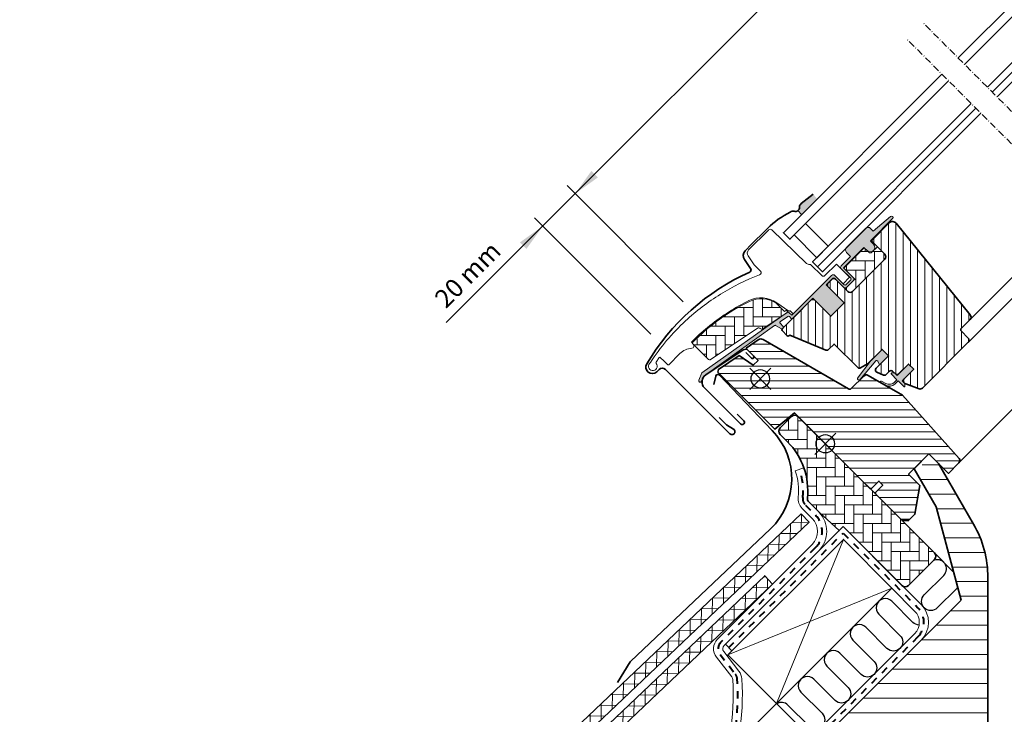
# Model space of a CAD drawing. Units: millimetres. Extents: x -254 to 1204, y 29 to 1203.
# Drawn here: x -240 to 189, y 488 to 791 of the extents above; entities that cross this region are included whole.
import ezdxf

# ---------------------------------------------------------------- set-up
doc = ezdxf.new("R2010")
doc.units = ezdxf.units.MM
doc.linetypes.add('Dash', pattern=[6.350000000000002, 3.175000000000001, -3.175000000000001])
doc.linetypes.add('STREGP3', pattern=[5, 3, -0.9, 0.2, -0.9])
for name, color, linetype, lineweight in [('VELUX 1', 7, 'Continuous', 35), ('VELUX 2', 3, 'Continuous', 15), ('VELUX 3', 1, 'Continuous', 5), ('VELUX 4', 6, 'Dash', 40), ('VELUX 5', 150, 'STREGP3', 25), ('VELUX 6', 5, 'Continuous', 25)]:
    doc.layers.add(name, color=color, linetype=linetype, lineweight=lineweight)
doc.layers.add('VELUX_INSULATION', color=1, linetype='Continuous')
doc.styles.add('Verdana_1', font='verdana.ttf', dxfattribs={"height": 8})
pattern_1 = [(88.99999999999997, (2019.091915807799, -19.09191580780063), (-4.761774648182312, 0.08311708565756692), []), (178.9999999999999, (2019.091915807799, -19.09191580780063), (-0.08311708565756692, -4.761774648182312), [])]

# ---------------------------------------------------------------- blocks, each defined once
blk = doc.blocks.new('V22 GGL A')
at = {"layer": 'VELUX 3'}
h = blk.add_hatch(color=256, dxfattribs=at)
h.dxf.hatch_style = 1
h.paths.add_polyline_path([(-1413.487231980598, 1426.29107353148), (-1413.190908571685, 1428.929298564034), (-1419.882024985122, 1429.745345415158, 0.2460321235245422), (-1421.444619356798, 1429.15517383782, -0.2472938309865288), (-1423.015705151606, 1428.566061551334), (-1423.059149907462, 1426.291073531483)])
h = blk.add_hatch(dxfattribs=at)
h.set_pattern_fill('AR-HBONE', color=256, scale=0.04, angle=-90.00000000000001)
h.set_pattern_definition([(314.9999999999999, (-2056.870594349679, 6837.120454669284), (5.747363917484258, -1.77635683940025e-15), [12.192, -4.064]), (45, (-2053.99691434968, 6834.246774669286), (5.747363917484258, -1.77635683940025e-15), [12.192, -4.064])])
edge = h.paths.add_edge_path()
edge.add_arc((-1470.3722043024, 1403.539956632803), 0.4999999999986358, 180.0000000000261, 258.7000000000206)
edge.add_line((-1470.470177374521, 1403.049649303531), (-1457.327062069029, 1400.423394355703))
edge.add_line((-1457.327062069029, 1400.423394355703), (-1457.131115524618, 1401.40400997155))
edge.add_line((-1457.131115524618, 1401.40400997155), (-1458.200011207313, 1401.617595765521))
edge.add_line((-1458.200011207313, 1401.617595765521), (-1458.200011210963, 1406.753597138125))
edge.add_arc((-1469.679165325047, 1404.491071817807), 11.69999999999868, 11.14999999999449, 71.12628202964461)
edge.add_arc((-1495.088786965183, 1330.164403467168), 90.25000000000401, 71.12628202965075, 90.50013456321737)
edge.add_arc((-1495.872204302398, 1419.910984222516), 0.5000000000014131, 90.50013456328642, 180.0000000000521)
edge.add_line((-1496.372204302399, 1419.910984222515), (-1496.372204302399, 1410.165012276795))
edge.add_arc((-1495.872204302401, 1410.165012276795), 0.4999999999988631, 180.0000000000261, 258.7000000000002)
edge.add_line((-1495.970177374522, 1409.674704947523), (-1471.676258158157, 1404.820300867901))
edge.add_arc((-1471.872204302399, 1403.839686209354), 1.00000000000027, 2.5977442419389263e-11, 78.7000000000308, ccw=False)
h = blk.add_hatch(color=256, dxfattribs=at)
h.dxf.hatch_style = 1
edge = h.paths.add_edge_path()
edge.add_line((-1409.293350977831, 1396.92236948922), (-1409.64455858887, 1396.920266711566))
edge.add_arc((-1409.722204302401, 1396.63048896368), 0.2999999999992246, 74.9999999999209, 179.9999999999566)
edge.add_line((-1410.0222043024, 1396.63048896368), (-1410.0222043024, 1394.941071817806))
edge.add_arc((-1412.0222043024, 1394.941071817806), 2.000000000000227, -180, 0, ccw=False)
edge.add_line((-1414.022204302401, 1394.941071817806), (-1414.022204302401, 1396.641071817804))
edge.add_arc((-1414.291744544871, 1396.671531263218), 0.2712558204460103, 353.5526315698091, 456.4479137045268)
edge.add_line((-1414.322206555454, 1396.941071215799), (-1426.572205303758, 1396.941071215801))
edge.add_line((-1426.572205303758, 1396.941071215801), (-1426.57220530376, 1390.939656644192))
edge.add_arc((-1427.57220410898, 1390.941071737519), 0.9999998064650316, 270.00002887454536, 359.9189210820163, ccw=False)
edge.add_line((-1427.572203605024, 1389.941071931054), (-1431.572204260678, 1389.941071931054))
edge.add_arc((-1431.572205726414, 1390.941068766584), 0.9999968355311295, 179.9999160192098, 270.00008398077716, ccw=False)
edge.add_line((-1432.572202561945, 1390.941070232321), (-1432.572202561945, 1396.441070202518))
edge.add_arc((-1433.072204505394, 1396.44106927235), 0.5000019434498438, 0.0001065890618279706, 89.99989341091211)
edge.add_line((-1433.072203575225, 1396.941071215799), (-1437.172205923647, 1396.941071215799))
edge.add_line((-1437.172205923647, 1396.941071215799), (-1437.172205923647, 1385.941071275403))
edge.add_line((-1437.172205923647, 1385.941071275403), (-1445.37220316991, 1385.941071275403))
edge.add_line((-1445.37220316991, 1385.941071275403), (-1445.37220316991, 1396.941071215799))
edge.add_line((-1445.37220316991, 1396.941071215799), (-1457.772204302401, 1396.941071817806))
edge.add_arc((-1457.772204302401, 1397.441071817805), 0.4999999999990905, 180, 269.99999999997397, ccw=False)
edge.add_line((-1458.2722043024, 1397.441071817805), (-1458.272203608006, 1398.575281563926))
edge.add_arc((-1458.77220238712, 1398.575282881148), 0.4999987791160563, 359.9998490570208, 438.7002097415077)
edge.add_line((-1458.674231349081, 1399.065589371849), (-1462.515080152602, 1399.833066228558))
edge.add_arc((-1462.613055724449, 1399.342760969301), 0.4999984599314455, 78.69967262470166, 176.0000901795068)
edge.add_line((-1463.111836268157, 1399.377638313699), (-1463.249692498297, 1397.406192336013))
edge.add_arc((-1463.748475592134, 1397.441072410061), 0.5000011942618506, 270.0000287033804, 355.99979853124285, ccw=False)
edge.add_line((-1463.748475341649, 1396.941071215799), (-1463.96601180598, 1396.941071215799))
edge.add_arc((-1463.966010883441, 1397.4410725607), 0.5000013449018168, 194.9999519973822, 269.9998942850351, ccw=False)
edge.add_line((-1464.44897520408, 1397.311663094692), (-1465.191811128108, 1400.083960804869))
edge.add_arc((-1465.674769904259, 1399.954556795765), 0.4999945770040168, 14.99951242498365, 78.70039255570497)
edge.add_line((-1465.576801254005, 1400.444859478402), (-1502.942098534989, 1406.649051556732))
edge.add_line((-1502.942098534989, 1406.649051556732), (-1505.204635026352, 1405.689689357399))
edge.add_arc((-1505.450308976663, 1406.291536626928), 0.6500583248448434, 113.7507557896258, 292.2052741042539, ccw=False)
edge.add_line((-1505.712125663919, 1406.886539020179), (-1502.621917985996, 1408.196853168771))
edge.add_line((-1502.621917985996, 1408.196853168771), (-1457.496460332125, 1400.461880329776))
edge.add_arc((-1457.594438803801, 1399.971567766672), 0.5000061904109022, 4.00025894731931, 78.6995107765353, ccw=False)
edge.add_line((-1457.095650760978, 1400.00644868963), (-1456.972203953714, 1398.241070870091))
edge.add_line((-1456.972203953714, 1398.241070870091), (-1432.571420479387, 1398.241071510616))
edge.add_arc((-1432.572204331943, 1397.241071746563), 1.00000007126564, 4.711214518238194e-05, 89.95508855538401, ccw=False)
edge.add_line((-1431.572204260678, 1397.241072568825), (-1431.572204260675, 1391.441071245601))
edge.add_arc((-1431.072201625309, 1391.441072867689), 0.5000026353685761, 180.0001858767051, 269.999814123347)
edge.add_line((-1431.072203247398, 1390.941070232323), (-1428.072204618304, 1390.941070232323))
edge.add_arc((-1428.073607326637, 1391.444453571179), 0.5033852932179627, 270.1596577659987, 359.6150828092854)
edge.add_line((-1427.570233392893, 1391.441071817809), (-1427.570233392893, 1397.32428495043))
edge.add_arc((-1426.694470709102, 1397.364892045519), 0.8767036069808293, 91.981042110175, 182.6547716393316, ccw=False)
edge.add_line((-1426.724777317201, 1398.24107166409), (-1420.869088269945, 1398.241071817803))
edge.add_line((-1420.869088269945, 1398.241071817803), (-1420.869088269943, 1400.732666260409))
edge.add_arc((-1419.369088269944, 1400.732666260409), 1.499999999999091, 90, 180, ccw=False)
edge.add_line((-1419.369088269944, 1402.232666260408), (-1407.601843757621, 1402.232666260408))
edge.add_arc((-1407.601843757621, 1400.732666260409), 1.499999999999091, 0, 90, ccw=False)
edge.add_line((-1406.101843757622, 1400.732666260409), (-1406.101843757622, 1399.098094025709))
edge.add_line((-1406.101843757622, 1399.098094025709), (-1396.249892507485, 1398.219801828727))
edge.add_arc((-1396.30761049222, 1397.572369489218), 0.6500000000027671, -90.00000000002012, 84.9056026087402, ccw=False)
edge.add_line((-1396.30761049222, 1396.922369489215), (-1409.293350977831, 1396.92236948922))
h = blk.add_hatch(dxfattribs=at)
h.set_pattern_fill('ANSI31', color=256, angle=-90.00000000000001)
h.set_pattern_definition([(314.9999999999999, (200, 0), (2.245064030267289, 2.245064030267287), [])])
h.paths.add_polyline_path([(-1473.429573504776, 1399.540746424127, 0.3167982746079177), (-1474.969533077031, 1400.984337392974), (-1480.789545877641, 1402.14729281251, 0.4732321366401155), (-1481.372204414159, 1401.653924796511), (-1481.372204414159, 1394.741071227717), (-1484.372204207405, 1394.741071227717), (-1485.651635719054, 1401.997087362933), (-1496.372242186706, 1404.139279792945), (-1497.372204242796, 1403.472350749899), (-1497.372204242794, 1368.341071370771), (-1486.3722043024, 1367.378696638871), (-1486.3722043024, 1320.841071966819), (-1485.87220427865, 1320.341070953539), (-1481.372204414159, 1320.341070953536), (-1481.372204414159, 1317.941071305206), (-1485.872204278653, 1317.941071305206), (-1486.3722043024, 1317.44107215457), (-1486.3722043024, 1301.041072074103), (-1484.372204207405, 1299.041071746282), (-1480.497684600351, 1299.041071746279), (-1470.072204052058, 1306.34107238405), (-1470.072204052061, 1313.341071668794), (-1457.572204797118, 1313.341071668792), (-1457.572204797119, 1301.341073427129), (-1451.097627906651, 1301.341073427129, 0.3678426907096851), (-1449.607187687009, 1302.619358364273), (-1447.672204850763, 1339.541071865492), (-1452.133423688559, 1356.229300236448, 0.3559913294886087), (-1453.672515033336, 1357.341071430375), (-1461.354877604692, 1357.341071430375, -0.3394542527658482), (-1462.320802298522, 1358.082251499525)])
h = blk.add_hatch(dxfattribs=at)
h.set_pattern_fill('ANSI31', color=256, angle=180)
h.set_pattern_definition([(225, (200, 0), (2.245064030267288, -2.245064030267289), [])])
h.paths.add_polyline_path([(-1436.172201818106, 1347.241071351399), (-1436.172201818106, 1344.041071199409), (-1442.272201818434, 1344.041071345657, 0.4142135623729869), (-1443.272202795623, 1343.041070368468), (-1443.272202795622, 1342.341071293285, 0.08866467138007192), (-1443.169468735034, 1341.968726353816), (-1440.576056295431, 1336.407141402905, 0.2914733079997766), (-1439.216598507925, 1335.541071668792), (-1411.272201856867, 1335.541071668791, 0.4142135623732686), (-1409.772201961157, 1337.041071564503), (-1409.77220196116, 1341.041071798936, -0.4142135623733031), (-1408.772202422851, 1342.041071337246), (-1403.522807610213, 1342.041071337238, 0.3838640274787332), (-1402.031026555745, 1343.384276996304), (-1396.665691996271, 1394.432012477033, 0.4452286932004755), (-1398.654739076733, 1396.641073115697), (-1409.172200583827, 1396.641073115697, 0.4142135623730339), (-1409.672200268385, 1396.141073431139), (-1409.672200268066, 1388.341039640353, -0.4142135623731613), (-1411.172168772009, 1386.84107113641), (-1431.072203098004, 1386.841071136821, -0.4142135623670194), (-1432.572200482962, 1388.34106852181), (-1432.572200482954, 1395.941068799969, 0.4142135623731432), (-1433.572202426417, 1396.941070743432), (-1436.372201478358, 1396.941070743432), (-1437.172203844661, 1396.141072102417), (-1437.172203844663, 1385.941070803036), (-1445.372201090929, 1385.941070803039), (-1445.372201090929, 1396.141072102417), (-1446.172203457233, 1396.941070743432), (-1464.2722025125, 1396.941070743429, 0.4207806445645847), (-1464.783513179086, 1396.40138215424), (-1464.783513179086, 1393.324735162784, 0.3285866483616596), (-1464.387964035857, 1392.838042690051), (-1463.834319308105, 1392.686735937606), (-1457.319424376558, 1376.958388236427, 0.3033467261232257), (-1456.395544688314, 1376.341071668792), (-1452.922202235338, 1376.341072209706), (-1452.922202235338, 1361.806990337544, 0.3394542469116023), (-1452.181020667634, 1360.841063669763), (-1448.822203612207, 1359.941071197917), (-1439.822203999638, 1359.941071197917), (-1439.822203999638, 1355.941071473589), (-1447.494054924364, 1355.941071473589, 0.5205668668630825), (-1448.433746303421, 1354.599053929242), (-1447.341837039816, 1351.599052487255, 0.3152989477702535), (-1446.402143171861, 1350.941071352516), (-1444.272201830893, 1350.941071352516, -0.4142135623730657), (-1443.272202795622, 1349.941072317245), (-1443.272202795622, 1348.24107231804, 0.4142135623731839), (-1442.272201828981, 1347.241071351398)])
h = blk.add_hatch(dxfattribs=at)
h.set_pattern_fill('AR-HBONE', color=256, scale=0.04, angle=-90.00000000000001)
h.set_pattern_definition([(314.9999999999999, (-2056.870594026255, 6837.120444560337), (5.747363917484258, -1.77635683940025e-15), [12.192, -4.064]), (45, (-2053.996914026256, 6834.246764560337), (5.747363917484258, -1.77635683940025e-15), [12.192, -4.064])])
edge = h.paths.add_edge_path()
edge.add_line((-1409.67220202363, 1388.341030003771), (-1409.672202023944, 1392.941061064949))
edge.add_line((-1409.672202023944, 1392.941061064949), (-1413.022200879536, 1392.94106198286))
edge.add_arc((-1413.022200879536, 1393.94106198286), 1, 180, 270, ccw=False)
edge.add_line((-1414.022200879536, 1393.94106198286), (-1414.022203978976, 1396.241060433318))
edge.add_arc((-1414.511652667522, 1396.251612600863), 0.4895624239660285, 358.7649348484525, 451.2342113736535)
edge.add_line((-1414.522197541676, 1396.741061446595), (-1426.572204980335, 1396.741061708856))
edge.add_line((-1426.572204980335, 1396.741061708856), (-1426.572204980335, 1389.941061822108))
edge.add_line((-1426.572204980335, 1389.941061822108), (-1432.572202238522, 1389.941061822108))
edge.add_line((-1432.572202238522, 1389.941061822108), (-1432.572202238522, 1388.341058885228))
edge.add_arc((-1431.072204853535, 1388.341058885227), 1.499997384986955, 179.9999999999566, 270.0000000000434)
edge.add_line((-1431.072204853534, 1386.84106150024), (-1411.172205717529, 1386.841061500243))
edge.add_arc((-1411.172169145251, 1388.34102666644), 1.499965166643025, 269.9986030094466, 360.0012718500377)
h = blk.add_hatch(color=256, dxfattribs=at)
h.dxf.hatch_style = 1
h.paths.add_polyline_path([(-1444.758193615441, 1357.604915675598), (-1445.395209578992, 1355.941071197919), (-1439.822203999638, 1355.941071197916), (-1439.822203999638, 1359.941071197917), (-1446.655830734879, 1359.941071197917), (-1456.167454917968, 1358.649651927679, 0.9668028769317811), (-1455.695607519911, 1357.368448652107), (-1445.274473991816, 1358.281250384216, -0.5578057302502837)])
h = blk.add_hatch(color=256, dxfattribs=at)
h.dxf.hatch_style = 1
edge = h.paths.add_edge_path()
edge.add_line((-1445.9874243276, 1345.999452052108), (-1444.572227408144, 1346.027854738708))
edge.add_line((-1444.572227408144, 1346.027854738708), (-1444.572227408142, 1349.441070553162))
edge.add_arc((-1444.272229714408, 1349.441067276118), 0.2999976937512016, 45.00134760989812, 179.9993741259274, ccw=False)
edge.add_line((-1444.060104300231, 1349.653202669007), (-1443.272190500946, 1348.865334620944))
edge.add_line((-1443.272190500946, 1348.865334620944), (-1443.272190500946, 1347.241070565081))
edge.add_line((-1443.272190500946, 1347.241070565081), (-1436.172204424592, 1347.241070565084))
edge.add_line((-1436.172204424592, 1347.241070565084), (-1436.172204424589, 1344.041070529505))
edge.add_line((-1436.172204424589, 1344.041070529505), (-1443.272190500946, 1344.041070529505))
edge.add_line((-1443.272190500946, 1344.041070529505), (-1443.272190500946, 1342.34107062338))
edge.add_line((-1443.272190500946, 1342.34107062338), (-1444.060104300231, 1341.553202458904))
edge.add_arc((-1444.272229641117, 1341.765338028732), 0.2999977670455214, 180.000681900453, 314.99861859729305, ccw=False)
edge.add_line((-1444.572227408142, 1341.765334458336), (-1444.572227408142, 1345.22785473871))
edge.add_line((-1444.572227408142, 1345.22785473871), (-1446.662093074295, 1345.28424371226))
edge.add_arc((-1446.138892728468, 1349.328212055506), 4.077673180018707, 205.5040383724081, 262.6281390109417, ccw=False)
edge.add_line((-1449.819216794436, 1347.572469098095), (-1450.515250694217, 1350.176146051821))
edge.add_arc((-1450.113864810155, 1350.127454661928), 0.4043284300837847, 33.9974840139069, 173.08334903872, ccw=False)
edge.add_line((-1449.778651421834, 1350.353537530949), (-1449.178651421832, 1348.287677437944))
edge.add_arc((-1446.002414736104, 1349.347948726137), 3.348530228074633, 198.4597154180448, 270.2564976126166)
at = {"layer": 'VELUX 1'}
for points in [[(-1413.190908571687, 1428.929298564031), (-1419.882024985122, 1429.745345415158, 0.2460319903862225), (-1421.444618755917, 1429.15517451306, -0.5241744338184098), (-1424.383219651707, 1429.515452106296, 0.2635503471750427), (-1425.874901342304, 1430.476232254068, 0.08236092804708796), (-1437.722204469251, 1432.441071913215), (-1439.022204123546, 1432.441071913215), (-1447.622204415606, 1432.441071913215), (-1451.62220507126, 1432.441071913215, 0.3639696544719797), (-1454.576628498841, 1429.962017879459), (-1455.405395694183, 1425.26183401105, -0.4698858781438464), (-1456.743238113892, 1424.499875307985, 0.1528065514148134), (-1516.75332440355, 1427.956964570273, 0.8841125809743411), (-1516.072204552699, 1422.441073999377), (-1514.672205068277, 1422.441073999377, -0.4142128941357796), (-1512.672204740452, 1420.441069946264), (-1512.672204740452, 1380.841070160838, 1.133033441522835), (-1510.112345434831, 1381.161627665731), (-1510.972203903005, 1384.541073188754), (-1510.972203903007, 1389.041071132394)], [(-1482.722204949482, 1400.844492286037), (-1482.722204949484, 1397.519491880725, 1.000001379821503), (-1481.372205147294, 1397.519491880725), (-1481.372205147297, 1400.869492709229, 0.3575593124721835), (-1482.69889394544, 1402.487505495143), (-1502.007000686375, 1406.345647096226, 0.4732316017708558), (-1506.372204588503, 1402.766403078625), (-1506.372204588503, 1380.541071563553, 1.000001016259497), (-1504.372204260676, 1380.541071563553), (-1504.372204260676, 1384.541072219202)]]:
    blk.add_lwpolyline(points, format="xyb", dxfattribs=at)
for points in [[(-1336.643774308879, 1426.241071525741), (-1434.272212712616, 1426.241071525741), (-1434.272212712614, 1422.241071525743), (-1336.643774308879, 1422.241071525741)], [(-1326.654735763349, 1422.241063467196), (-1252.169097202445, 1422.241063467196), (-1252.169097202445, 1426.241063467196), (-1326.654735763349, 1426.241063467196)], [(-1336.643774308879, 1408.241071525743), (-1434.272212712616, 1408.241071525743), (-1434.272212712614, 1405.241071525743), (-1336.643774308879, 1405.241071525743)], [(-1326.654735763349, 1405.241063467196), (-1252.169097202445, 1405.241063467195), (-1252.169097202445, 1408.241063467193), (-1326.654735763346, 1408.241063467196)], [(-1336.643774308879, 1402.241071525742), (-1434.272212712616, 1402.241071525742), (-1434.272212712614, 1405.241071525743), (-1336.643774308879, 1405.241071525743)], [(-1326.654735763349, 1402.241063467197), (-1252.169097202445, 1402.241063467197), (-1252.169097202445, 1405.241063467195), (-1326.654735763349, 1405.241063467196)]]:
    blk.add_lwpolyline(points, dxfattribs=at)
blk.add_lwpolyline([(-1424.65317441553, 1422.241071525743), (-1424.65317441553, 1408.241071525741), (-1431.653174415532, 1408.241071525743), (-1431.653174415529, 1422.241071525743)], close=True, dxfattribs=at)
for points in [[(-1462.320802538247, 1358.08225239419), (-1473.429573504776, 1399.540746424127, 0.3167982746079156), (-1474.969533077031, 1400.984337392974), (-1480.77423106, 1402.144232604434, 0.4829494316524006), (-1481.372204414159, 1401.653924796511), (-1481.372204414159, 1394.741071227717), (-1484.372204207405, 1394.741071227717), (-1485.651635719054, 1401.997087362933), (-1496.372242186706, 1404.139279792945), (-1497.372204242796, 1403.472350749899), (-1497.372204242794, 1368.341071370771), (-1486.3722043024, 1367.378696638871), (-1486.3722043024, 1320.841071966819), (-1485.87220427865, 1320.341070953539), (-1481.372204414159, 1320.341070953536), (-1481.372204414159, 1317.941071305206), (-1485.872204278653, 1317.941071305206), (-1486.3722043024, 1317.44107215457), (-1486.3722043024, 1301.041072074103), (-1484.372204207405, 1299.041071746282), (-1480.497684600351, 1299.041071746279), (-1470.072204052058, 1306.34107238405), (-1470.072204052061, 1313.341071668794), (-1457.572204797118, 1313.341071668792), (-1457.572204797119, 1301.341073427129), (-1451.09762790665, 1301.341073427129, 0.3678426907096489), (-1449.607187687009, 1302.619358364273), (-1447.672204850763, 1339.541071865492), (-1452.13342368856, 1356.229300236449, 0.3559913294884479), (-1453.672515033336, 1357.341071430375), (-1461.354877604691, 1357.341071430375, -0.3394545110048388)], [(-1398.65473616707, 1396.641073115695), (-1409.172199255105, 1396.641073115695, 0.4142151190697461), (-1409.672200268383, 1396.141072102417), (-1409.672200268383, 1388.341070451369, -0.4142264501944229), (-1411.172203961968, 1386.841071136822), (-1431.072201168414, 1386.841071136822, -0.4142143159143398), (-1432.572200482961, 1388.341070451369), (-1432.572200482961, 1395.941072442163, 0.4142125199414704), (-1433.572202509518, 1396.941070743432), (-1436.372201478358, 1396.941070743432), (-1437.172203844661, 1396.141072102417), (-1437.172203844663, 1385.941070803036), (-1445.372201090929, 1385.941070803039), (-1445.372201090929, 1396.141072102417), (-1446.172203457233, 1396.941070743432), (-1464.2722025125, 1396.941070743429, 0.3984876094680688), (-1464.783513179086, 1396.441071668793), (-1464.783513179086, 1393.324735162784, 0.3211899862348684), (-1464.401611646887, 1392.841772474876), (-1463.834319308105, 1392.686735937606), (-1457.319424376558, 1376.958388236428, 0.3033466836073349), (-1456.395544844049, 1376.341071668792), (-1452.922202235338, 1376.341072209706), (-1452.922202235338, 1361.806989945997, 0.3394536946183873), (-1452.181022202847, 1360.841064081123), (-1448.822203612207, 1359.941071197917), (-1439.822203999638, 1359.941071197917), (-1439.822203999638, 1355.941071473589), (-1447.494055664416, 1355.941071473589, 0.5205676186950682), (-1448.433745241043, 1354.599051010391), (-1447.341836577533, 1351.599051217142, 0.3152985477548323), (-1446.402143275614, 1350.941071352516), (-1444.272201096891, 1350.941071352516, -0.4142136438634257), (-1443.272202795622, 1349.941071305018), (-1443.272202795622, 1348.241071347965, 0.4142135886877621), (-1442.272200769062, 1347.241071351399), (-1436.172201818106, 1347.241071351399), (-1436.172201818106, 1344.041071199409), (-1442.272742651764, 1344.041071199407, 0.4140548332566785), (-1443.272202795622, 1343.041071501154), (-1443.272202795622, 1342.341071293285, 0.08375490922452045), (-1443.178511744615, 1341.988119129615), (-1440.576057469722, 1336.407143921184, 0.2914738196600397), (-1439.216598456976, 1335.541071668792), (-1411.272205000992, 1335.541071668794, 0.4142140628230522), (-1409.772201961157, 1337.041070983341), (-1409.772201961159, 1341.041071173329, -0.4142144744021147), (-1408.772199934599, 1342.041071337243), (-1403.522811418652, 1342.041071337243, 0.3838650969984644), (-1402.031026369211, 1343.384278771064), (-1396.665691918013, 1394.43201322161, 0.4452281452603196)]]:
    blk.add_lwpolyline(points, format="xyb", close=True, dxfattribs=at)
at = {"layer": 'VELUX 2'}
blk.add_lwpolyline([(-1465.760841872067, 1415.933587912959, 0.0275526144456598), (-1475.354675663491, 1418.647322239804, 0.02859456310779315), (-1485.565251318551, 1420.330698715262, 0.02656189233039595), (-1495.165668334335, 1420.841069285317), (-1496.365668158501, 1420.841069285315), (-1496.36566838202, 1419.641071371477, -0.6387437587997195), (-1498.012093455478, 1418.87809389841, 0.1794211721370794), (-1503.365668382021, 1420.841071371478), (-1510.187007779564, 1420.841071371478, -0.4059732798838918), (-1510.486920340748, 1421.133828744643), (-1510.546817350657, 1423.42118671958), (-1510.606730263203, 1425.709151987477, 0.4623753772020391), (-1510.95546172322, 1425.99730119087), (-1513.271640947084, 1425.586264101609, 0.331485681556959), (-1513.675677272934, 1425.146305852018, -2.543547129005954), (-1515.218842169528, 1427.238841954654, -0.0601222286675958), (-1491.579547241997, 1429.226099218896, -0.04834649519466763), (-1472.647284664244, 1426.696062916204, -0.04818327163418006), (-1454.5532446237, 1420.577454821446, 0.5385515601958731), (-1453.143170425935, 1421.471986086221), (-1453.075535501808, 1425.346696142595), (-1452.257085497947, 1429.988370601575, -0.3639698813813822), (-1450.287468637794, 1431.641073290747), (-1438.06566661176, 1431.641073290747), (-1437.956813629238, 1431.641073290747, -0.4091129596381443), (-1436.956968064876, 1430.658520523948), (-1436.589386302027, 1409.599870098729, 0.2514172491176707), (-1435.89665497634, 1408.361657120277, -0.2560615049557726), (-1435.66566838202, 1407.940193257575), (-1435.66566838202, 1401.241071371475, 0.414213562373095), (-1434.665668382019, 1400.241071371475), (-1427.57335601527, 1400.241070785471), (-1427.570233804124, 1392.335835981817, -0.4065677969308178), (-1427.770166281895, 1392.141071472804), (-1431.365668680041, 1392.141071472807, -0.4140246728248789), (-1431.565668340296, 1392.340942184392), (-1431.565668382021, 1397.241071371477, 0.4142133251963257), (-1432.565666641565, 1398.241070423765), (-1456.265669222444, 1398.241070423765), (-1456.265669222446, 1400.041071091335, 0.4142119213389018), (-1456.465668382019, 1400.241071371478), (-1456.578677426547, 1400.241070751592, -0.3639424831216411), (-1456.775663326949, 1400.406343255682), (-1457.882288882615, 1406.682327679971, 0.2730206624516624), (-1465.809616068235, 1415.950423998908)], format="xyb", dxfattribs=at)
at = {"layer": 'VELUX 2', "color": 3}
for points in [[(-1403.500891783569, 1342.041069481894), (-1336.643774308879, 1342.041069481893)], [(-1411.25028565607, 1335.541069813531), (-1336.643774308879, 1335.541069813532)], [(-1451.075710297516, 1301.341075036461), (-1336.643774308879, 1301.341070600127)]]:
    blk.add_lwpolyline(points, dxfattribs=at)
at = {"layer": 'VELUX 3'}
for p, q in [((-1423.015705151606, 1428.566061551334), (-1423.059149907462, 1426.291073531483)), ((-1470.872204302399, 1403.839686209354), (-1470.872204302399, 1403.539956632803))]:
    blk.add_line(p, q, dxfattribs=at)
at = {"layer": 'VELUX 3', "lineweight": 25}
for p, q in [((-1486.3722043024, 1354.841071817803), (-1486.3722043024, 1341.841071817804)), ((-1492.8722043024, 1348.341071817804), (-1479.872204302401, 1348.341071817803))]:
    blk.add_line(p, q, dxfattribs=at)
at = {"layer": 'VELUX 3'}
for points in [[(-1470.872204302399, 1403.539956632803, 0.3575596436553556), (-1470.470177374521, 1403.049649303531), (-1457.327062069029, 1400.423394355703), (-1457.131115524618, 1401.40400997155), (-1458.200011207313, 1401.617595765521), (-1458.200011210963, 1406.753597138125, 0.2678382761497862), (-1465.894409460125, 1415.562007778371, 0.08473631874147375), (-1495.876568744389, 1420.4109651738, 0.4116592038532989), (-1496.372204302399, 1419.910984222515), (-1496.372204302399, 1410.165012276795, 0.357559643655403), (-1495.970177374522, 1409.674704947523), (-1471.676258158157, 1404.820300867901, -0.3575596436553869), (-1470.872204302399, 1403.839686209354)], [(-1409.67220202363, 1388.341030003771), (-1409.672202023944, 1392.941061064949), (-1413.022200879536, 1392.94106198286, -0.414213562373095), (-1414.022200879536, 1393.94106198286), (-1414.022203978976, 1396.241060433318, 0.4268934620644722), (-1414.522197541676, 1396.741061446595), (-1426.572204980335, 1396.741061708856), (-1426.572204980335, 1389.941061822108), (-1432.572202238522, 1389.941061822108), (-1432.572202238522, 1388.341058885228, 0.414213562373575), (-1431.072204853534, 1386.84106150024), (-1411.172205717529, 1386.841061500243, 0.4142272054212983), (-1409.672203978977, 1388.341059962623)], [(-1446.567974788555, 1359.952999640411), (-1456.167454917968, 1358.649651927679, 0.7643899866716816), (-1456.008176351199, 1357.341070308874), (-1445.274473991816, 1358.281250384216, -0.5578057302502779), (-1444.758193615441, 1357.604915675598), (-1445.395209578992, 1355.941071197919), (-1439.822203999638, 1355.941071197916), (-1439.822203999638, 1359.941071197917), (-1446.603469251345, 1359.941071197917)]]:
    blk.add_lwpolyline(points, format="xyb", dxfattribs=at)
for points in [[(-1409.293350977831, 1396.92236948922), (-1409.64455858887, 1396.920266711566, 0.4931454260315182), (-1410.0222043024, 1396.63048896368), (-1410.0222043024, 1394.941071817806, -0.9999999999999999), (-1414.022204302401, 1394.941071817806), (-1414.022204302401, 1396.641071817804, 0.4817796429854808), (-1414.322206555454, 1396.941071215799), (-1426.572205303758, 1396.941071215801), (-1426.57220530376, 1390.939656644192, -0.4137990040627224), (-1427.572203605024, 1389.941071931054), (-1431.572204260678, 1389.941071931054, -0.4142144209846287), (-1432.572202561945, 1390.941070232321), (-1432.572202561945, 1396.441070202518, 0.4142124726173205), (-1433.072203575225, 1396.941071215799), (-1437.172205923647, 1396.941071215799), (-1437.172205923647, 1385.941071275403), (-1445.37220316991, 1385.941071275403), (-1445.37220316991, 1396.941071215799), (-1457.772204302401, 1396.941071817806, -0.414213562373095), (-1458.2722043024, 1397.441071817805), (-1458.272203608006, 1398.575281563926, 0.357561418645748), (-1458.674231349081, 1399.065589371849), (-1462.515080152602, 1399.833066228558, 0.452044897312215), (-1463.111836268157, 1399.377638313699), (-1463.249692498297, 1397.406192336013, -0.3939093154648443), (-1463.748475341649, 1396.941071215799), (-1463.96601180598, 1396.941071215799, -0.3394539780289409), (-1464.44897520408, 1397.311663094692), (-1465.191811128108, 1400.083960804869, 0.2853334429435599), (-1465.576801254005, 1400.444859478402), (-1502.942098534989, 1406.649051556732), (-1505.204635026352, 1405.689689357399, -0.9866032649876009), (-1505.712125663919, 1406.886539020179), (-1502.621917985996, 1408.196853168771), (-1457.496460332125, 1400.461880329776, -0.3379914373626847), (-1457.095650760978, 1400.00644868963), (-1456.972203953714, 1398.241070870091), (-1432.571420479387, 1398.241071510616, -0.4139837551029534), (-1431.572204260678, 1397.241072568825), (-1431.572204260675, 1391.441071245601, 0.4142116619894787), (-1431.072203247398, 1390.941070232323), (-1428.072204618304, 1390.941070232323, 0.4114324538984567), (-1427.570233392893, 1391.441071817809), (-1427.570233392893, 1397.32428495043, -0.4176618435094514), (-1426.724777317201, 1398.24107166409), (-1420.869088269945, 1398.241071817803), (-1420.869088269943, 1400.732666260409, -0.414213562373095), (-1419.369088269944, 1402.232666260408), (-1407.601843757621, 1402.232666260408, -0.414213562373095), (-1406.101843757622, 1400.732666260409), (-1406.101843757622, 1399.098094025709), (-1396.249892507485, 1398.219801828727, -0.9565027112960945), (-1396.30761049222, 1396.922369489215)], [(-1445.9874243276, 1345.999452052108), (-1444.572227408144, 1346.027854738708), (-1444.572227408142, 1349.441070553162, -0.6681661825758205), (-1444.060104300231, 1349.653202669007), (-1443.272190500946, 1348.865334620944), (-1443.272190500946, 1347.241070565081), (-1436.172204424592, 1347.241070565084), (-1436.172204424589, 1344.041070529505), (-1443.272190500946, 1344.041070529505), (-1443.272190500946, 1342.34107062338), (-1444.060104300231, 1341.553202458904, -0.6681656156983148), (-1444.572227408142, 1341.765334458336), (-1444.572227408142, 1345.22785473871), (-1446.662093074295, 1345.28424371226, -0.2545441429445987), (-1449.819216794436, 1347.572469098095), (-1450.515250694217, 1350.176146051821, -0.6942797904943477), (-1449.778651421834, 1350.353537530949), (-1449.178651421832, 1348.287677437944, 0.3239396614485599)]]:
    blk.add_lwpolyline(points, format="xyb", close=True, dxfattribs=at)
at = {"layer": 'VELUX 3', "lineweight": 25}
blk.add_circle((-1486.3722043024, 1348.341071817804), 4, dxfattribs=at)
at = {"layer": 'VELUX 6'}
for p, q in [((-1486.3722043024, 1394.841071817805), (-1486.3722043024, 1381.841071817805)), ((-1492.8722043024, 1388.341071817805), (-1479.872204302401, 1388.341071817805))]:
    blk.add_line(p, q, dxfattribs=at)
blk.add_circle((-1486.3722043024, 1388.341071817805), 4, dxfattribs=at)
blk = doc.blocks.new('Lower constr._EL6000')
at = {"layer": 'VELUX 3'}
h = blk.add_hatch(dxfattribs=at)
h.set_pattern_fill('ANSI31', color=256, scale=2, angle=135)
h.set_pattern_definition([(180, (0, 0), (-1.332267629550188e-15, -6.35), [])])
h.paths.add_polyline_path([(154.9184814520371, 523.0300126338794, 0.02416617837511954), (155.3283536948032, 523.4398889475336), (169.8695587249357, 537.9812384022229), (158.9886856394879, 578.5892095878231), (150.0469038138343, 594.0768300200533), (156.7621797663561, 600.7921059725749), (160.08120670961, 597.4730790293196), (175.3087472909598, 571.0982050681041, -0.131652577690721), (181.5385660149813, 547.848190422725), (181.5384774995545, 266.8061559858498), (-42.59988522338033, 42.66556710052591), (-184.0212414624335, 184.0869233395792)])
h = blk.add_hatch(dxfattribs=at)
h.set_pattern_fill('ANSI37', color=256, scale=1.5, angle=43.99999999999998)
h.set_pattern_definition(pattern_1)
h.paths.add_polyline_path([(-154.4948626283376, 333.6007663310783), (-151.0930752082544, 329.9363642859188), (103.6539632412815, 571.9820260625801), (100.210178061257, 575.6065243048876)])
h = blk.add_hatch(dxfattribs=at)
h.set_pattern_fill('ANSI37', color=256, scale=1.5, angle=43.99999999999998)
h.set_pattern_definition(pattern_1)
h.paths.add_polyline_path([(-240.1216047291487, 240.2182827863853), (-236.5851533047739, 236.6818313620109), (87.74145643036078, 545.0122408248382), (84.33966901027699, 548.6766428699965)])
at = {"layer": 'VELUX 1'}
for points in [[(62.11484364990275, 631.9540621419072), (63.00995466362178, 635.5441563291286, -0.589045016420525), (64.69959019023639, 635.9968928039881), (87.61741016015233, 611.8498936095972, -0.4142135623730477), (86.86956283480026, 569.0057490344302), (25.85965359484101, 511.3263004958591, 0.06554346281527768), (25.69498830526274, 511.1237327545235), (20.21248782005679, 502.214604522302)], [(-184.0212414660096, 184.0869233360033), (169.8695587249357, 537.9812384022229), (158.9886856394879, 578.5892095878231), (149.3707716267565, 595.2479253207042), (155.8321875031258, 601.7220982358051), (160.0812067096103, 597.4730790293196), (175.3087472909598, 571.0982050681041, -0.1316525776907197), (181.5385660149813, 547.848190422725), (181.5384774995545, 266.8061559858498)]]:
    blk.add_lwpolyline(points, format="xyb", dxfattribs=at)
for points in [[(100.210178061257, 575.6065243048876), (103.6539632412815, 571.9820260625801), (-151.0930752082544, 329.9363642859188), (-154.4948626283376, 333.6007663310783), (100.210178061257, 575.6065243048876)], [(-240.1216047291487, 240.2182827863853), (84.33966901027699, 548.6766428699965), (87.74145643036078, 545.0122408248382), (-236.5851533047739, 236.6818313620109)]]:
    blk.add_lwpolyline(points, dxfattribs=at)
blk.add_lwpolyline([(89.52113407260174, 492.9845095578565), (139.7257155368465, 543.1890910221013), (118.5898665334804, 564.4836208609912), (68.30594465147317, 514.1996989789847)], close=True, dxfattribs=at)
at = {"layer": 'VELUX 2'}
blk.add_lwpolyline([(104.3706868108423, 478.1349568196161), (89.52113407260174, 492.9845095578565), (72.77888783047132, 476.2422708394287)], dxfattribs=at)
at = {"layer": 'VELUX 3'}
for p, q in [((89.52113407260174, 492.9845095578565), (118.5898665334804, 564.4836208609912)), ((158.2363508036109, 558.5885850386105), (166.5847959781373, 550.2401398640842)), ((68.30594465147317, 514.1996989789847), (139.7257155368465, 543.1890910221013)), ((67.24528447969314, 518.795893056697), (70.07371160444004, 515.967465931951)), ((67.24528447969314, 518.795893056697), (70.07371160444004, 515.967465931951))]:
    blk.add_line(p, q, dxfattribs=at)
for points in [[(101.4076039636833, 595.6772221567486), (97.63334933430997, 594.3524572747208, -0.1124282407424239), (98.94279084032729, 582.880359281794, 0.2277350777629442), (100.6637109063488, 577.9774586885788), (105.0283383433314, 573.6128312515963, -0.4142135622475195), (105.0283383457567, 562.2991227550368), (63.80347990440768, 521.0742642783382, 0.3788739625265341), (63.31751448153238, 513.1377121663057), (69.98065398729969, 504.6080321448451, -0.1518110314562894), (70.40088440101172, 503.4977701896926, -0.2148230411174798), (37.39058350530877, 416.8118386263287), (19.1459726747089, 398.5672277957286), (21.9743997994552, 395.7388006709824), (40.21667680679604, 413.9810776783235, 0.2148193243443206), (74.39373734912033, 503.7367850747497, 0.1519341473356102), (73.13287214166436, 507.0704538608179), (66.46969217355587, 515.6001856784293, -0.378873962526537), (66.63190703036653, 518.2458371548047), (107.8567654717156, 559.4706956315033, 0.4142135622475196), (107.8567654680776, 576.4412583763425), (103.4921380310949, 580.8058858133251)], [(107.8567654717156, 559.4706956315033), (118.5105261157186, 570.0611346927218), (152.4538825001527, 536.1177783082879, -0.4142135623729785), (152.4538825001521, 520.561429122187), (-184.0054342823991, 184.1021123396359)], [(-186.8338614071455, 186.9305394643823), (149.625455375405, 523.3898562469323, 0.4142135623730008), (149.6254553754051, 533.2893511835425), (139.7257155368733, 543.1890910220742)]]:
    blk.add_lwpolyline(points, format="xyb", dxfattribs=at)
at = {"layer": 'VELUX 4'}
for points in [[(99.52047664899669, 595.0148397157346, -0.1124282407424237), (100.9306444247076, 582.6602726464287, 0.2277350777629442), (102.0779244687219, 579.391672250952), (106.4425519057046, 575.0270448139694, -0.4142135622475196), (106.4425519087362, 560.88490919327), (65.21769346738765, 519.660050716572, 0.3788175901009084), (64.89362355871401, 514.3689230242919), (71.55676306448177, 505.8392430028317, -0.1518110314562146), (72.39722389190578, 503.618719092526, -0.2148206862269753), (38.80479706767062, 415.3976250639442), (20.56018623708198, 397.1530142333552)], [(68.6594980420665, 517.3816794943243), (118.5105261157185, 567.2327075679756), (151.0396689377777, 534.703564745916, -0.414213562373116), (151.039668937777, 521.975642684558), (-185.4196478447721, 185.5163259020091)]]:
    blk.add_lwpolyline(points, format="xyb", dxfattribs=at)
at = {"layer": 'VELUX 5', "linetype": 'STREGP3'}
blk.add_line((435.7935116149234, 492.779400596969), (146.3063482101652, 782.266564001727), dxfattribs=at)
at = {"layer": 'VELUX_INSULATION'}
for points in [[(168.3865393996842, 543.5159418726674, 0.03382265799816593), (167.9793653922651, 543.1604178690997), (159.494115922007, 534.6751346336439, -0.9999999999999999), (153.8372466657319, 540.3319738763145), (162.3272440027314, 548.8219970470992, 0.8521680304485354), (157.6986368046295, 555.2224439245381, 0.8521680304485354)], [(151.5762401567636, 527.1637403424947, -0.1881278007810105), (148.9147527794126, 528.3333696772647), (139.7271859799934, 537.5306128466347, 1.000001131431002), (134.0671153856307, 531.876976771785), (143.2608517516154, 522.6735768688768, -1), (137.6007811572532, 517.0199407940275), (128.4134859871018, 526.2169128537431, 1.000001131431002), (122.7534153927396, 520.5632767788941), (131.9468820052679, 511.3601461097379, -1), (126.2868114109058, 505.7065100348885), (117.0997859942107, 514.9032128608519, 1.000001131431002), (111.439715399848, 509.2495767860025), (120.6329122589206, 500.0467153505988, -1), (114.9728416645581, 494.3930792757496), (105.7860860013191, 503.5895128679607, 1.000001131431002), (100.1260154069567, 497.9358767931111), (109.3189425125732, 488.7332845914596, -1), (103.6588719182108, 483.0796485166104), (94.42767233839945, 492.3205265450979, 0.3421535420535018), (89.56618100556477, 492.9394626248935)]]:
    blk.add_lwpolyline(points, format="xyb", dxfattribs=at)
blk = doc.blocks.new('Upper constr._EL6000')
at = {"layer": 'VELUX 5', "linetype": 'STREGP3'}
blk.add_line((442.8645780616469, 499.8504670433401), (153.3774058187501, 789.3376220317729), dxfattribs=at)

msp = doc.modelspace()

# ---------------------------------------------------------------- hatches: boundary and pattern name
at = {"layer": 'VELUX 3'}
for points in [[(1.814130635731203, 715.0418012137976), (11.71362557234511, 722.1128690256616), (8.885198447599691, 724.9412961504082)], [(-19.39907279743721, 691.0001706558671), (-12.32800498557094, 700.8996655924776), (-22.22749992218343, 693.8285977806137)]]:
    msp.add_hatch(color=1, dxfattribs=at).paths.add_polyline_path(points, flags=0)
h = msp.add_hatch(dxfattribs=at)
h.set_pattern_fill('AR-HBONE', color=256, scale=0.04, angle=45)
h.set_pattern_definition([(90, (-270.9922094058768, 311.3156342843969), (-4.064, 4.064), [12.192, -4.064]), (180, (-270.9922094058768, 315.3796315143172), (-4.064, 4.064), [12.192, -4.064])])
edge = h.paths.add_edge_path()
edge.add_line((118.5053994585484, 570.066261349891), (116.7854214680252, 568.3462833593677))
edge.add_line((116.7854214680252, 568.3462833593677), (108.0317719834564, 576.2662518609636))
edge.add_line((108.0317719834564, 576.2662518609636), (103.492138031095, 580.8058858133251))
edge.add_arc((104.9063515934684, 582.2200993756982), 2.000000000000237, 173.6821873509523, 224.9999999999937, ccw=False)
edge.add_arc((73.10069424338336, 585.7414855415407), 29.99999999999988, 353.6821873509561, 405.0000000000003)
edge.add_line((94.3138976789796, 606.9546889771372), (91.06120648552181, 610.2073801705957))
edge.add_arc((92.4754200478949, 611.6215937329688), 2.000000000000006, 135.0000000000003, 225.0000000000003, ccw=False)
edge.add_line((91.06120648552178, 613.0358072953419), (96.01095395382765, 617.9855547636477))
edge.add_arc((97.42516751620072, 616.5713412012745), 1.999999999999986, 45.00000000000091, 134.9999999999991, ccw=False)
edge.add_line((98.83938107857378, 617.9855547636477), (158.2363508036109, 558.5885850386105))
edge.add_arc((156.8221372412379, 557.1743714762374), 1.999999999999976, -44.999999999998295, 45.000000000001194, ccw=False)
edge.add_line((158.236350803611, 555.7601579138644), (146.9381402973345, 544.4619476104575))
edge.add_arc((145.5239267476582, 545.8761611855274), 1.999999999999996, 225, 314.99999948559935, ccw=False)
edge.add_line((144.109713185285, 544.4619476231543), (118.5053994585484, 570.066261349891))

# ---------------------------------------------------------------- linework, layer by layer
at = {"layer": 'VELUX 1'}
msp.add_lwpolyline([(118.5053994585484, 570.066261349891), (116.7854214680252, 568.3462833593677), (108.0317719834564, 576.2662518609636), (103.492138031095, 580.8058858133251, -0.2277350777629496), (102.9184980090879, 582.4401860110635, 0.2277350777629607), (94.3138976789796, 606.9546889771372), (91.06120648552181, 610.2073801705957, -0.414213562373095), (91.06120648552178, 613.0358072953419), (96.01095395382765, 617.9855547636477, -0.414213562373095), (98.83938107857378, 617.9855547636477), (158.2363508036109, 558.5885850386105, -0.414213562373095), (158.236350803611, 555.7601579138644), (146.9381402973345, 544.4619476104575, -0.4142135597435118), (144.109713185285, 544.4619476231543)], format="xyb", close=True, dxfattribs=at)
at = {"layer": 'VELUX 3', "color": 1}
for p, q in [((230.9742060969229, 944.2018526267185), (1.814130635743936, 715.0418012137849)), ((48.88660898501701, 667.9693228644986), (-1.721403270184396, 718.5773351197137)), ((1.81413063574314, 715.0418012137849), (-54.36048342651424, 658.8671871515313)), ((34.74447336128424, 653.8271872407698), (-15.86353889391711, 704.4351994959846))]:
    msp.add_line(p, q, dxfattribs=at)

# ---------------------------------------------------------------- block references
at = {"layer": 'VELUX 3'}
for name in ['Upper constr._EL6000', 'Lower constr._EL6000']:
    msp.add_blockref(name, (0, 0), dxfattribs=at)
at = {"layer": 'VELUX 3', "color": 1, "rotation": 45}
msp.add_blockref('V22 GGL A', (2115.163755372005, 703.7089105290636), dxfattribs=at)

# ---------------------------------------------------------------- texts
at = {"layer": 'VELUX 1', "insert": (-47.8406572397173, 682.6503180360008), "char_height": 8, "width": 46.87158638974812, "attachment_point": 2, "rotation": 44.99999999999244, "line_spacing_factor": 1.002178649237473, "style": 'Verdana_1'}
msp.add_mtext('{\\fArial|b0|i0|c0|p34;20 mm}', dxfattribs=at)

doc.saveas('drawing.dxf')
